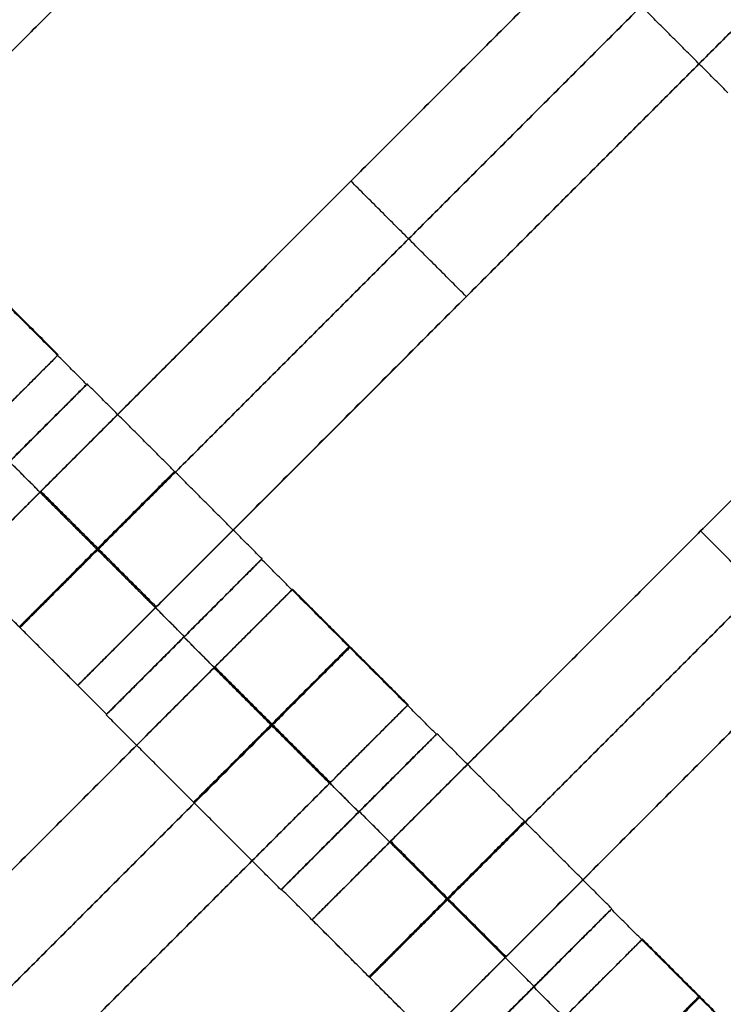
# Model space of a CAD drawing. Units: centimetres. Extents: x -754 to -180, y -149 to 327.
# Drawn here: x -438 to -432, y 85 to 94 of the extents above; entities that cross this region are included whole.
import ezdxf

# ---------------------------------------------------------------- set-up
doc = ezdxf.new("R2010")
doc.units = ezdxf.units.CM
for name, color, linetype, true_color in [('Domyslna', 7, 'Continuous', 0x000000), ('Mata', 7, 'Continuous', 0x000000), ('Pudlo', 254, 'Continuous', 0xbebebe)]:
    doc.layers.add(name, color=color, linetype=linetype, true_color=true_color)
doc.styles.add('Arial Normalny', font='arial.ttf')
doc.dimstyles.new('TRAMPOL', dxfattribs={"dimscale": 1.1, "dimtxt": 10, "dimasz": 10, "dimexe": 5, "dimexo": 5, "dimgap": 1.1, "dimtad": 1, "dimtoh": 1, "dimdec": 0, "dimzin": 1, "dimdsep": 46, "dimtxsty": 'Arial Normalny', "dimcen": 5, "dimazin": 1, "dimtfac": 1, "dimtdec": 4, "dimtix": 1, "dimtofl": 0, "dimtmove": 1, "dimatfit": 3, "dimfxl": 10, "dimtolj": 1, "dimtzin": 1, "dimarcsym": 0})

# ---------------------------------------------------------------- blocks, each defined once
blk = doc.blocks.new('*D1')
at = {"layer": 'Defpoints', "color": 0, "transparency": 16777216}
for p in [(-505.3097, 176.4554), (-552.1661, 1.4614), (-330.3158, 1.4614)]:
    blk.add_point(p, dxfattribs=at)
at = {"layer": 'Domyslna', "color": 0, "lineweight": -2, "transparency": 16777216}
for p, q in [((-510.8097, 176.4554), (-557.6661, 176.4554)), ((-552.1661, 165.4554), (-552.1661, 12.4614)), ((-335.8158, 1.4614), (-557.6661, 1.4614))]:
    blk.add_line(p, q, dxfattribs=at)
at = {"layer": 'Domyslna', "color": 0, "transparency": 16777216}
for points in [[(-550.3327, 165.4554), (-553.9994, 165.4554), (-552.1661, 176.4554)], [(-553.9994, 12.4614), (-550.3327, 12.4614), (-552.1661, 1.4614)]]:
    blk.add_solid(points, dxfattribs=at)
at = {"layer": 'Domyslna', "color": 0, "transparency": 16777216, "insert": (-558.9916, 88.9584), "char_height": 11, "attachment_point": 5, "rotation": 90, "style": 'Arial Normalny'}
blk.add_mtext('\\A1;175', dxfattribs=at)
blk = doc.blocks.new('*D2')
at = {"layer": 'Defpoints', "color": 0, "transparency": 16777216}
for p in [(-504.9272, 222.3554), (-504.9272, 176.2641), (-329.742, 0.8876)]:
    blk.add_point(p, dxfattribs=at)
at = {"layer": 'Domyslna', "color": 0, "lineweight": -2, "transparency": 16777216}
for p, q in [((-504.9272, 181.7641), (-504.9272, 227.8554)), ((-329.742, 6.3876), (-329.742, 227.8554)), ((-340.742, 222.3554), (-493.9272, 222.3554))]:
    blk.add_line(p, q, dxfattribs=at)
at = {"layer": 'Domyslna', "color": 0, "transparency": 16777216}
for points in [[(-493.9272, 224.1887), (-493.9272, 220.5221), (-504.9272, 222.3554)], [(-340.742, 220.5221), (-340.742, 224.1887), (-329.742, 222.3554)]]:
    blk.add_solid(points, dxfattribs=at)
at = {"layer": 'Domyslna', "color": 0, "transparency": 16777216, "insert": (-417.3346, 229.1809), "char_height": 11, "attachment_point": 5, "style": 'Arial Normalny'}
blk.add_mtext('\\A1;175', dxfattribs=at)
blk = doc.blocks.new('*D4')
at = {"layer": 'Defpoints', "color": 0, "transparency": 16777216}
for p in [(-479.5075, 150.6342), (-537.1877, 92.8441), (-355.3129, 26.6757)]:
    blk.add_point(p, dxfattribs=at)
at = {"layer": 'Domyslna', "color": 0, "lineweight": -2, "transparency": 16777216}
for p, q in [((-483.3929, 146.7414), (-541.0731, 88.9514)), ((-420.7787, -23.3436), (-529.4021, 85.0734)), ((-359.1983, 22.7829), (-416.8785, -35.0071))]:
    blk.add_line(p, q, dxfattribs=at)
at = {"layer": 'Domyslna', "color": 0, "transparency": 16777216}
for points in [[(-528.107, 86.371), (-530.6973, 83.7758), (-537.1877, 92.8441)], [(-422.0738, -24.6412), (-419.4835, -22.046), (-412.9931, -31.1143)]]:
    blk.add_solid(points, dxfattribs=at)
at = {"layer": 'Domyslna', "color": 0, "transparency": 16777216, "insert": (-470.2686, 35.6959), "char_height": 11, "attachment_point": 5, "rotation": 315.05452, "style": 'Arial Normalny'}
blk.add_mtext('\\A1;175', dxfattribs=at)
blk = doc.blocks.new('*D5')
at = {"layer": 'Defpoints', "color": 0, "transparency": 16777216}
for p in [(-514.3471, 133.8642), (-389.3129, 112.1481), (-441.0213, 60.2036)]:
    blk.add_point(p, dxfattribs=at)
at = {"layer": 'Domyslna', "color": 0, "lineweight": -2, "transparency": 16777216}
for p, q in [((-393.1932, 116.046), (-466.2834, 189.4699)), ((-470.199, 177.8116), (-506.5512, 141.6246)), ((-444.9016, 64.1015), (-518.2273, 137.7621))]:
    blk.add_line(p, q, dxfattribs=at)
at = {"layer": 'Domyslna', "color": 0, "transparency": 16777216}
for points in [[(-468.9056, 176.5123), (-471.4924, 179.1109), (-462.4031, 185.572)], [(-507.8446, 142.9239), (-505.2578, 140.3253), (-514.3471, 133.8642)]]:
    blk.add_solid(points, dxfattribs=at)
at = {"layer": 'Domyslna', "color": 0, "transparency": 16777216, "insert": (-493.1905, 164.5554), "char_height": 11, "attachment_point": 5, "rotation": 44.86949, "style": 'Arial Normalny'}
blk.add_mtext('\\A1;73', dxfattribs=at)
blk = doc.blocks.new('*D6')
at = {"layer": 'Defpoints', "color": 0, "transparency": 16777216}
for p in [(-505.3355, 326.6975), (-739.7708, -149.0807), (-330.012, -149.0807)]:
    blk.add_point(p, dxfattribs=at)
at = {"layer": 'Domyslna', "color": 0, "lineweight": -2, "transparency": 16777216}
for p, q in [((-510.8355, 326.6975), (-745.2708, 326.6975)), ((-739.7708, 315.6975), (-739.7708, -138.0807)), ((-335.512, -149.0807), (-745.2708, -149.0807))]:
    blk.add_line(p, q, dxfattribs=at)
at = {"layer": 'Domyslna', "color": 0, "transparency": 16777216}
for points in [[(-737.9375, 315.6975), (-741.6041, 315.6975), (-739.7708, 326.6975)], [(-741.6041, -138.0807), (-737.9375, -138.0807), (-739.7708, -149.0807)]]:
    blk.add_solid(points, dxfattribs=at)
at = {"layer": 'Domyslna', "color": 0, "transparency": 16777216, "insert": (-746.5743, 88.8084), "char_height": 11, "attachment_point": 5, "rotation": 90, "style": 'Arial Normalny'}
blk.add_mtext('\\A1;475', dxfattribs=at)

msp = doc.modelspace()

# ---------------------------------------------------------------- linework, layer by layer
at = {"layer": 'Domyslna', "color": 6, "lineweight": 50, "true_color": 0xff00ff}
for centre, radius, start, end in [((-505.3355, 1.2268), 325.4707, 0, 90), ((-330.012, 176.4554), 325.5361, 180.020604, 270)]:
    msp.add_arc(centre, radius, start, end, dxfattribs=at)
at = {"layer": 'Mata'}
for p, q in [((-433.7142, 98.5513, -3.6028), (-440.7853, 91.4802, -3.6028)), ((-431.5775, 96.4216, -3.6028), (-438.6486, 89.3506, -3.6028)), ((-430.5273, 95.3714, -3.6028), (-437.5983, 88.3003, -3.6028)), ((-428.3955, 93.2397, -3.6028), (-435.4666, 86.1686, -3.6028)), ((-435.113, 92.8861, -4.6028), (-435.113, 92.8861, -2.6028)), ((-427.3453, 92.1894, -3.6028), (-434.4164, 85.1184, -3.6028)), ((-434.0628, 91.8359, -4.6028), (-434.0628, 91.8359, -2.6028)), ((-437.7751, 91.3056, -3.6028), (-444.8462, 84.2345, -3.6028)), ((-437.517, 91.0376, -3.6017), (-438.9307, 89.6239, -3.6017)), ((-437.5118, 91.0412, -3.6005), (-438.9255, 89.6275, -3.6005)), ((-431.9311, 89.7041, -4.6028), (-431.9311, 89.7041, -2.6028)), ((-435.9252, 89.4459, -3.6005), (-437.3389, 88.0321, -3.6005)), ((-435.9216, 89.451, -3.6017), (-437.3353, 88.0373, -3.6017)), ((-435.6434, 89.1738, -3.6028), (-442.7144, 82.1027, -3.6028)), ((-436.6324, 88.7394, -4.6005), (-436.6316, 88.7386, -2.6005)), ((-436.6288, 88.7446, -4.6017), (-436.628, 88.7438, -2.6017)), ((-434.5931, 88.1236, -3.6028), (-441.6642, 81.0525, -3.6028)), ((-434.335, 87.8556, -3.6017), (-435.7487, 86.4419, -3.6017)), ((-434.3298, 87.8592, -3.6005), (-435.7435, 86.4455, -3.6005)), ((-435.0422, 87.1492, -4.6017), (-435.0414, 87.1484, -2.6017)), ((-435.0371, 87.1528, -4.6005), (-435.0363, 87.152, -2.6005)), ((-432.7432, 86.2639, -3.6005), (-434.1569, 84.8502, -3.6005)), ((-432.7396, 86.269, -3.6017), (-434.1533, 84.8553, -3.6017)), ((-432.4614, 85.9918, -3.6028), (-439.5325, 78.9208, -3.6028)), ((-433.4504, 85.5574, -4.6005), (-433.4497, 85.5566, -2.6005)), ((-433.4468, 85.5626, -4.6017), (-433.4461, 85.5618, -2.6017))]:
    msp.add_line(p, q, dxfattribs=at)
for points in [[(-435.4792, 98.8869, -4.6028), (-438.3, 96.066, -4.6028), (-441.1209, 93.2452, -4.6028)], [(-441.1209, 93.2452, -2.6028), (-438.3, 96.066, -2.6028), (-435.4792, 98.8869, -2.6028)], [(-434.954, 98.3617, -4.6028), (-437.7749, 95.5409, -4.6028), (-440.5957, 92.7201, -4.6028)], [(-440.5957, 92.7201, -2.6028), (-437.7749, 95.5409, -2.6028), (-434.954, 98.3617, -2.6028)], [(-434.4289, 97.8366, -4.6028), (-437.2498, 95.0158, -4.6028), (-440.0706, 92.1949, -4.6028)], [(-440.0706, 92.1949, -2.6028), (-437.2498, 95.0158, -2.6028), (-434.4289, 97.8366, -2.6028)], [(-432.2922, 95.707, -4.6028), (-435.113, 92.8861, -4.6028), (-437.9339, 90.0653, -4.6028)], [(-437.9339, 90.0653, -2.6028), (-435.113, 92.8861, -2.6028), (-432.2922, 95.707, -2.6028)], [(-431.6828, 93.6898, -3.6017), (-432.4779, 94.4849, -3.6011), (-433.273, 95.28, -3.6005)], [(-431.7671, 95.1818, -4.6028), (-434.5879, 92.361, -4.6028), (-437.4088, 89.5402, -4.6028)], [(-437.4088, 89.5402, -2.6028), (-434.5879, 92.361, -2.6028), (-431.7671, 95.1818, -2.6028)], [(-431.242, 94.6567, -4.6028), (-434.0628, 91.8359, -4.6028), (-436.8837, 89.015, -4.6028)], [(-436.8837, 89.015, -2.6028), (-434.0628, 91.8359, -2.6028), (-431.242, 94.6567, -2.6028)], [(-434.0628, 91.8359, -4.6028), (-434.5879, 92.361, -4.6028), (-435.113, 92.8861, -4.6028)], [(-434.0628, 91.8359, -2.6028), (-434.5879, 92.361, -2.6028), (-435.113, 92.8861, -2.6028)], [(-437.517, 91.0376, -3.6017), (-438.3121, 91.8327, -3.6011), (-439.1072, 92.6278, -3.6005)], [(-429.1102, 92.525, -4.6028), (-431.9311, 89.7041, -4.6028), (-434.7519, 86.8833, -4.6028)], [(-434.7519, 86.8833, -2.6028), (-431.9311, 89.7041, -2.6028), (-429.1102, 92.525, -2.6028)], [(-437.7751, 91.3056, -3.6028), (-438.3002, 91.8307, -3.6028), (-438.8253, 92.3558, -3.6028)], [(-428.5851, 91.9999, -4.6028), (-431.4059, 89.179, -4.6028), (-434.2268, 86.3582, -4.6028)], [(-434.2268, 86.3582, -2.6028), (-431.4059, 89.179, -2.6028), (-428.5851, 91.9999, -2.6028)], [(-428.06, 91.4748, -4.6028), (-430.8808, 88.6539, -4.6028), (-433.7017, 85.8331, -4.6028)], [(-433.7017, 85.8331, -2.6028), (-430.8808, 88.6539, -2.6028), (-428.06, 91.4748, -2.6028)], [(-435.9216, 89.451, -3.6017), (-436.7167, 90.2461, -3.6011), (-437.5118, 91.0412, -3.6005)], [(-436.6288, 88.7446, -4.6017), (-437.4239, 89.5397, -4.6011), (-438.219, 90.3348, -4.6005)], [(-436.628, 88.7438, -2.6017), (-437.4232, 89.5389, -2.6011), (-438.2183, 90.334, -2.6005)], [(-436.8915, 89.0072, -4.6028), (-437.4166, 89.5323, -4.6028), (-437.9417, 90.0574, -4.6028)], [(-436.8915, 89.0072, -2.6028), (-437.4166, 89.5323, -2.6028), (-437.9417, 90.0574, -2.6028)], [(-436.8837, 89.015, -4.6028), (-437.4088, 89.5402, -4.6028), (-437.9339, 90.0653, -4.6028)], [(-436.8837, 89.015, -2.6028), (-437.4088, 89.5402, -2.6028), (-437.9339, 90.0653, -2.6028)], [(-430.8808, 88.6539, -4.6028), (-431.4059, 89.179, -4.6028), (-431.9311, 89.7041, -4.6028)], [(-430.8808, 88.6539, -2.6028), (-431.4059, 89.179, -2.6028), (-431.9311, 89.7041, -2.6028)], [(-437.3353, 88.0373, -3.6017), (-438.1304, 88.8324, -3.6011), (-438.9255, 89.6275, -3.6005)], [(-434.335, 87.8556, -3.6017), (-435.1301, 88.6508, -3.6011), (-435.9252, 89.4459, -3.6005)], [(-437.5983, 88.3003, -3.6028), (-438.1235, 88.8255, -3.6028), (-438.6486, 89.3506, -3.6028)], [(-434.5931, 88.1236, -3.6028), (-435.1183, 88.6487, -3.6028), (-435.6434, 89.1738, -3.6028)], [(-435.0422, 87.1492, -4.6017), (-435.8373, 87.9443, -4.6011), (-436.6324, 88.7394, -4.6005)], [(-435.0414, 87.1484, -2.6017), (-435.8365, 87.9435, -2.6011), (-436.6316, 88.7386, -2.6005)], [(-436.3581, 88.4591, -4.6028), (-439.1789, 85.6383, -4.6028), (-441.9997, 82.8174, -4.6028)], [(-441.9997, 82.8174, -2.6028), (-439.1789, 85.6383, -2.6028), (-436.3581, 88.4591, -2.6028)], [(-435.3078, 87.4089, -4.6028), (-435.8329, 87.934, -4.6028), (-436.3581, 88.4591, -4.6028)], [(-435.3078, 87.4089, -2.6028), (-435.8329, 87.934, -2.6028), (-436.3581, 88.4591, -2.6028)], [(-435.3039, 87.4128, -4.6028), (-435.829, 87.9379, -4.6028), (-436.3541, 88.463, -4.6028)], [(-435.3, 87.4167, -4.6028), (-435.8251, 87.9418, -4.6028), (-436.3502, 88.4669, -4.6028)], [(-435.3, 87.4167, -2.6028), (-435.8251, 87.9418, -2.6028), (-436.3502, 88.4669, -2.6028)], [(-435.7487, 86.4419, -3.6017), (-436.5438, 87.237, -3.6011), (-437.3389, 88.0321, -3.6005)], [(-435.8329, 87.934, -4.6028), (-438.6538, 85.1132, -4.6028), (-441.4746, 82.2923, -4.6028)], [(-441.4746, 82.2923, -2.6028), (-438.6538, 85.1132, -2.6028), (-435.8329, 87.934, -2.6028)], [(-432.7396, 86.269, -3.6017), (-433.5347, 87.0641, -3.6011), (-434.3298, 87.8592, -3.6005)], [(-435.3078, 87.4089, -4.6028), (-438.1287, 84.588, -4.6028), (-440.9495, 81.7672, -4.6028)], [(-440.9495, 81.7672, -2.6028), (-438.1287, 84.588, -2.6028), (-435.3078, 87.4089, -2.6028)], [(-433.4468, 85.5626, -4.6017), (-434.2419, 86.3577, -4.6011), (-435.0371, 87.1528, -4.6005)], [(-433.4461, 85.5618, -2.6017), (-434.2412, 86.3569, -2.6011), (-435.0363, 87.152, -2.6005)], [(-433.7095, 85.8252, -4.6028), (-434.2346, 86.3503, -4.6028), (-434.7597, 86.8755, -4.6028)], [(-433.7095, 85.8252, -2.6028), (-434.2346, 86.3503, -2.6028), (-434.7597, 86.8755, -2.6028)], [(-433.7017, 85.8331, -4.6028), (-434.2268, 86.3582, -4.6028), (-434.7519, 86.8833, -4.6028)], [(-433.7017, 85.8331, -2.6028), (-434.2268, 86.3582, -2.6028), (-434.7519, 86.8833, -2.6028)], [(-434.1533, 84.8553, -3.6017), (-434.9484, 85.6504, -3.6011), (-435.7435, 86.4455, -3.6005)], [(-431.153, 84.6737, -3.6017), (-431.9481, 85.4688, -3.6011), (-432.7432, 86.2639, -3.6005)], [(-434.4164, 85.1184, -3.6028), (-434.9415, 85.6435, -3.6028), (-435.4666, 86.1686, -3.6028)], [(-431.4112, 84.9416, -3.6028), (-431.9363, 85.4667, -3.6028), (-432.4614, 85.9918, -3.6028)], [(-431.8602, 83.9672, -4.6017), (-432.6553, 84.7623, -4.6011), (-433.4504, 85.5574, -4.6005)], [(-431.8595, 83.9664, -2.6017), (-432.6546, 84.7615, -2.6011), (-433.4497, 85.5566, -2.6005)]]:
    msp.add_open_spline(points, degree=2, dxfattribs=at)
for points, weights, knots in [([(-438.4898, 90.5909, -2.6028), (-438.4859, 90.5948, -2.6028), (-438.482, 90.5987, -2.6028), (-437.7751, 91.3056, -2.6028), (-437.7751, 91.3056, -3.6028), (-437.7751, 91.3056, -4.6028), (-438.482, 90.5987, -4.6028)], [0.99545943481, 0.997711841715, 1, 0.707106781187, 1, 0.707106781187, 1], [-31.53865, -31.53865, -31.53865, -31.415935, -31.415935, -15.707968, -15.707968, 0, 0, 0]), ([(-438.2242, 90.3312, -4.6017), (-438.9311, 89.6243, -4.6017), (-438.9307, 89.6239, -3.6017), (-438.9303, 89.6235, -2.6017), (-438.2234, 90.3304, -2.6017), (-437.5166, 91.0372, -2.6017), (-437.517, 91.0376, -3.6017), (-437.5173, 91.038, -4.6017), (-438.2242, 90.3312, -4.6017)], [1, 0.707106781187, 1, 0.707106781187, 1, 0.707106781187, 1, 0.707106781187, 1], [-62.831863, -62.831863, -62.831863, -47.123897, -47.123897, -31.415931, -31.415931, -15.707966, -15.707966, 0, 0, 0]), ([(-438.219, 90.3348, -4.6005), (-438.9259, 89.6279, -4.6005), (-438.9255, 89.6275, -3.6005), (-438.9251, 89.6271, -2.6005), (-438.2183, 90.334, -2.6005), (-437.5114, 91.0408, -2.6005), (-437.5118, 91.0412, -3.6005), (-437.5122, 91.0416, -4.6005), (-438.219, 90.3348, -4.6005)], [1, 0.707106781187, 1, 0.707106781187, 1, 0.707106781187, 1, 0.707106781187, 1], [-62.831863, -62.831863, -62.831863, -47.123897, -47.123897, -31.415931, -31.415931, -15.707966, -15.707966, 0, 0, 0]), ([(-437.4239, 89.5397, -4.6011), (-438.1308, 88.8328, -4.6011), (-438.1304, 88.8324, -3.6011), (-438.13, 88.832, -2.6011), (-437.4232, 89.5389, -2.6011), (-436.7163, 90.2457, -2.6011), (-436.7167, 90.2461, -3.6011), (-436.7171, 90.2465, -4.6011), (-437.4239, 89.5397, -4.6011)], [1, 0.707106781187, 1, 0.707106781187, 1, 0.707106781187, 1, 0.707106781187, 1], [-62.831863, -62.831863, -62.831863, -47.123897, -47.123897, -31.415931, -31.415931, -15.707966, -15.707966, 0, 0, 0]), ([(-437.9339, 90.0653, -4.6028), (-437.9378, 90.0614, -4.6028), (-437.9417, 90.0574, -4.6028), (-438.6486, 89.3506, -4.6028), (-438.6486, 89.3506, -3.6028), (-438.6486, 89.3506, -2.6028), (-437.9417, 90.0574, -2.6028), (-437.9378, 90.0614, -2.6028), (-437.9339, 90.0653, -2.6028)], [0.99545943481, 0.997711841715, 1, 0.707106781187, 1, 0.707106781187, 1, 0.997711841715, 0.99545943481], [-143.013703, -143.013703, -143.013703, -142.890984, -142.890984, -127.183017, -127.183017, -111.475049, -111.475049, -111.352334, -111.352334, -111.352334]), ([(-437.4088, 89.5402, -4.6028), (-437.4127, 89.5362, -4.6028), (-437.4166, 89.5323, -4.6028), (-438.1235, 88.8255, -4.6028), (-438.1235, 88.8255, -3.6028), (-438.1235, 88.8255, -2.6028), (-437.4166, 89.5323, -2.6028), (-437.4127, 89.5362, -2.6028), (-437.4088, 89.5402, -2.6028)], [0.99545943481, 0.997711841715, 1, 0.707106781187, 1, 0.707106781187, 1, 0.997711841715, 0.99545943481], [-143.013703, -143.013703, -143.013703, -142.890984, -142.890984, -127.183017, -127.183017, -111.475049, -111.475049, -111.352334, -111.352334, -111.352334]), ([(-436.6324, 88.7394, -4.6005), (-437.3393, 88.0325, -4.6005), (-437.3389, 88.0321, -3.6005), (-437.3385, 88.0317, -2.6005), (-436.6316, 88.7386, -2.6005), (-435.9248, 89.4455, -2.6005), (-435.9252, 89.4459, -3.6005), (-435.9256, 89.4462, -4.6005), (-436.6324, 88.7394, -4.6005)], [1, 0.707106781187, 1, 0.707106781187, 1, 0.707106781187, 1, 0.707106781187, 1], [-62.831863, -62.831863, -62.831863, -47.123897, -47.123897, -31.415931, -31.415931, -15.707966, -15.707966, 0, 0, 0]), ([(-436.6288, 88.7446, -4.6017), (-437.3357, 88.0377, -4.6017), (-437.3353, 88.0373, -3.6017), (-437.3349, 88.0369, -2.6017), (-436.628, 88.7438, -2.6017), (-435.9212, 89.4506, -2.6017), (-435.9216, 89.451, -3.6017), (-435.922, 89.4514, -4.6017), (-436.6288, 88.7446, -4.6017)], [1, 0.707106781187, 1, 0.707106781187, 1, 0.707106781187, 1, 0.707106781187, 1], [-62.831863, -62.831863, -62.831863, -47.123897, -47.123897, -31.415931, -31.415931, -15.707966, -15.707966, 0, 0, 0]), ([(-436.3581, 88.4591, -2.6028), (-436.3541, 88.463, -2.6028), (-436.3502, 88.4669, -2.6028), (-435.6434, 89.1738, -2.6028), (-435.6434, 89.1738, -3.6028), (-435.6434, 89.1738, -4.6028), (-436.3502, 88.4669, -4.6028)], [0.99545943481, 0.997711841715, 1, 0.707106781187, 1, 0.707106781187, 1], [-31.53865, -31.53865, -31.53865, -31.415935, -31.415935, -15.707968, -15.707968, 0, 0, 0]), ([(-436.8837, 89.015, -4.6028), (-436.8876, 89.0111, -4.6028), (-436.8915, 89.0072, -4.6028), (-437.5983, 88.3003, -4.6028), (-437.5983, 88.3003, -3.6028), (-437.5983, 88.3003, -2.6028), (-436.8915, 89.0072, -2.6028), (-436.8876, 89.0111, -2.6028), (-436.8837, 89.015, -2.6028)], [0.99545943481, 0.997711841715, 1, 0.707106781187, 1, 0.707106781187, 1, 0.997711841715, 0.99545943481], [-143.013703, -143.013703, -143.013703, -142.890984, -142.890984, -127.183017, -127.183017, -111.475049, -111.475049, -111.352334, -111.352334, -111.352334]), ([(-435.8373, 87.9443, -4.6011), (-436.5442, 87.2374, -4.6011), (-436.5438, 87.237, -3.6011), (-436.5434, 87.2366, -2.6011), (-435.8365, 87.9435, -2.6011), (-435.1297, 88.6504, -2.6011), (-435.1301, 88.6508, -3.6011), (-435.1305, 88.6511, -4.6011), (-435.8373, 87.9443, -4.6011)], [1, 0.707106781187, 1, 0.707106781187, 1, 0.707106781187, 1, 0.707106781187, 1], [-62.831863, -62.831863, -62.831863, -47.123897, -47.123897, -31.415931, -31.415931, -15.707966, -15.707966, 0, 0, 0]), ([(-435.8329, 87.934, -2.6028), (-435.829, 87.9379, -2.6028), (-435.8251, 87.9418, -2.6028), (-435.1183, 88.6487, -2.6028), (-435.1183, 88.6487, -3.6028), (-435.1183, 88.6487, -4.6028), (-435.8251, 87.9418, -4.6028)], [0.99545943481, 0.997711841715, 1, 0.707106781187, 1, 0.707106781187, 1], [-31.53865, -31.53865, -31.53865, -31.415935, -31.415935, -15.707968, -15.707968, 0, 0, 0]), ([(-435.3078, 87.4089, -2.6028), (-435.3039, 87.4128, -2.6028), (-435.3, 87.4167, -2.6028), (-434.5931, 88.1236, -2.6028), (-434.5931, 88.1236, -3.6028), (-434.5931, 88.1236, -4.6028), (-435.3, 87.4167, -4.6028)], [0.99545943481, 0.997711841715, 1, 0.707106781187, 1, 0.707106781187, 1], [-31.53865, -31.53865, -31.53865, -31.415935, -31.415935, -15.707968, -15.707968, 0, 0, 0]), ([(-435.0422, 87.1492, -4.6017), (-435.7491, 86.4423, -4.6017), (-435.7487, 86.4419, -3.6017), (-435.7483, 86.4415, -2.6017), (-435.0414, 87.1484, -2.6017), (-434.3346, 87.8553, -2.6017), (-434.335, 87.8556, -3.6017), (-434.3354, 87.856, -4.6017), (-435.0422, 87.1492, -4.6017)], [1, 0.707106781187, 1, 0.707106781187, 1, 0.707106781187, 1, 0.707106781187, 1], [-62.831863, -62.831863, -62.831863, -47.123897, -47.123897, -31.415931, -31.415931, -15.707966, -15.707966, 0, 0, 0]), ([(-435.0371, 87.1528, -4.6005), (-435.7439, 86.4459, -4.6005), (-435.7435, 86.4455, -3.6005), (-435.7431, 86.4451, -2.6005), (-435.0363, 87.152, -2.6005), (-434.3294, 87.8589, -2.6005), (-434.3298, 87.8592, -3.6005), (-434.3302, 87.8596, -4.6005), (-435.0371, 87.1528, -4.6005)], [1, 0.707106781187, 1, 0.707106781187, 1, 0.707106781187, 1, 0.707106781187, 1], [-62.831863, -62.831863, -62.831863, -47.123897, -47.123897, -31.415931, -31.415931, -15.707966, -15.707966, 0, 0, 0]), ([(-434.2419, 86.3577, -4.6011), (-434.9488, 85.6508, -4.6011), (-434.9484, 85.6504, -3.6011), (-434.948, 85.65, -2.6011), (-434.2412, 86.3569, -2.6011), (-433.5343, 87.0638, -2.6011), (-433.5347, 87.0641, -3.6011), (-433.5351, 87.0645, -4.6011), (-434.2419, 86.3577, -4.6011)], [1, 0.707106781187, 1, 0.707106781187, 1, 0.707106781187, 1, 0.707106781187, 1], [-62.831863, -62.831863, -62.831863, -47.123897, -47.123897, -31.415931, -31.415931, -15.707966, -15.707966, 0, 0, 0]), ([(-434.7519, 86.8833, -4.6028), (-434.7558, 86.8794, -4.6028), (-434.7597, 86.8755, -4.6028), (-435.4666, 86.1686, -4.6028), (-435.4666, 86.1686, -3.6028), (-435.4666, 86.1686, -2.6028), (-434.7597, 86.8755, -2.6028), (-434.7558, 86.8794, -2.6028), (-434.7519, 86.8833, -2.6028)], [0.99545943481, 0.997711841715, 1, 0.707106781187, 1, 0.707106781187, 1, 0.997711841715, 0.99545943481], [-143.013703, -143.013703, -143.013703, -142.890984, -142.890984, -127.183017, -127.183017, -111.475049, -111.475049, -111.352334, -111.352334, -111.352334]), ([(-434.2268, 86.3582, -4.6028), (-434.2307, 86.3543, -4.6028), (-434.2346, 86.3503, -4.6028), (-434.9415, 85.6435, -4.6028), (-434.9415, 85.6435, -3.6028), (-434.9415, 85.6435, -2.6028), (-434.2346, 86.3503, -2.6028), (-434.2307, 86.3543, -2.6028), (-434.2268, 86.3582, -2.6028)], [0.99545943481, 0.997711841715, 1, 0.707106781187, 1, 0.707106781187, 1, 0.997711841715, 0.99545943481], [-143.013703, -143.013703, -143.013703, -142.890984, -142.890984, -127.183017, -127.183017, -111.475049, -111.475049, -111.352334, -111.352334, -111.352334]), ([(-433.4504, 85.5574, -4.6005), (-434.1573, 84.8505, -4.6005), (-434.1569, 84.8502, -3.6005), (-434.1565, 84.8498, -2.6005), (-433.4497, 85.5566, -2.6005), (-432.7428, 86.2635, -2.6005), (-432.7432, 86.2639, -3.6005), (-432.7436, 86.2643, -4.6005), (-433.4504, 85.5574, -4.6005)], [1, 0.707106781187, 1, 0.707106781187, 1, 0.707106781187, 1, 0.707106781187, 1], [-62.831863, -62.831863, -62.831863, -47.123897, -47.123897, -31.415931, -31.415931, -15.707966, -15.707966, 0, 0, 0]), ([(-433.4468, 85.5626, -4.6017), (-434.1537, 84.8557, -4.6017), (-434.1533, 84.8553, -3.6017), (-434.1529, 84.8549, -2.6017), (-433.4461, 85.5618, -2.6017), (-432.7392, 86.2687, -2.6017), (-432.7396, 86.269, -3.6017), (-432.74, 86.2694, -4.6017), (-433.4468, 85.5626, -4.6017)], [1, 0.707106781187, 1, 0.707106781187, 1, 0.707106781187, 1, 0.707106781187, 1], [-62.831863, -62.831863, -62.831863, -47.123897, -47.123897, -31.415931, -31.415931, -15.707966, -15.707966, 0, 0, 0]), ([(-433.1761, 85.2771, -2.6028), (-433.1722, 85.2811, -2.6028), (-433.1682, 85.285, -2.6028), (-432.4614, 85.9918, -2.6028), (-432.4614, 85.9918, -3.6028), (-432.4614, 85.9918, -4.6028), (-433.1682, 85.285, -4.6028)], [0.99545943481, 0.997711841715, 1, 0.707106781187, 1, 0.707106781187, 1], [-31.53865, -31.53865, -31.53865, -31.415935, -31.415935, -15.707968, -15.707968, 0, 0, 0]), ([(-433.7017, 85.8331, -4.6028), (-433.7056, 85.8291, -4.6028), (-433.7095, 85.8252, -4.6028), (-434.4164, 85.1184, -4.6028), (-434.4164, 85.1184, -3.6028), (-434.4164, 85.1184, -2.6028), (-433.7095, 85.8252, -2.6028), (-433.7056, 85.8291, -2.6028), (-433.7017, 85.8331, -2.6028)], [0.99545943481, 0.997711841715, 1, 0.707106781187, 1, 0.707106781187, 1, 0.997711841715, 0.99545943481], [-143.013703, -143.013703, -143.013703, -142.890984, -142.890984, -127.183017, -127.183017, -111.475049, -111.475049, -111.352334, -111.352334, -111.352334]), ([(-432.6553, 84.7623, -4.6011), (-433.3622, 84.0554, -4.6011), (-433.3618, 84.0551, -3.6011), (-433.3614, 84.0547, -2.6011), (-432.6546, 84.7615, -2.6011), (-431.9477, 85.4684, -2.6011), (-431.9481, 85.4688, -3.6011), (-431.9485, 85.4692, -4.6011), (-432.6553, 84.7623, -4.6011)], [1, 0.707106781187, 1, 0.707106781187, 1, 0.707106781187, 1, 0.707106781187, 1], [-62.831863, -62.831863, -62.831863, -47.123897, -47.123897, -31.415931, -31.415931, -15.707966, -15.707966, 0, 0, 0]), ([(-432.651, 84.752, -2.6028), (-432.647, 84.7559, -2.6028), (-432.6431, 84.7598, -2.6028), (-431.9363, 85.4667, -2.6028), (-431.9363, 85.4667, -3.6028), (-431.9363, 85.4667, -4.6028), (-432.6431, 84.7598, -4.6028)], [0.99545943481, 0.997711841715, 1, 0.707106781187, 1, 0.707106781187, 1], [-31.53865, -31.53865, -31.53865, -31.415935, -31.415935, -15.707968, -15.707968, 0, 0, 0])]:
    msp.add_rational_spline(points, weights, degree=2, knots=knots, dxfattribs=at)
for points in [[(-436.3502, 88.4669, -4.6028), (-436.3541, 88.463, -4.6028), (-436.3581, 88.4591, -4.6028)], [(-435.8251, 87.9418, -4.6028), (-435.829, 87.9379, -4.6028), (-435.8329, 87.934, -4.6028)], [(-435.3, 87.4167, -4.6028), (-435.3039, 87.4128, -4.6028), (-435.3078, 87.4089, -4.6028)]]:
    msp.add_rational_spline(points, [1, 0.997711841715, 0.99545943481], degree=2, dxfattribs=at)
at = {"layer": 'Pudlo'}
for points, knots in [([(-330.0678, 25.7648, -36.1264), (-329.8618, 88.2192, -36.1264), (-374.008, 132.3972, -36.1264), (-418.1543, 176.5752, -36.1264), (-480.6088, 176.414, -36.1264)], [49.90524, 49.90524, 49.90524, 168.277614, 168.277614, 286.649987, 286.649987, 286.649987]), ([(-330.0678, 25.7648, -0.1264), (-329.8618, 88.2192, -0.1264), (-374.008, 132.3972, -0.1264), (-418.1543, 176.5752, -0.1264), (-480.6088, 176.414, -0.1264)], [49.90524, 49.90524, 49.90524, 168.277614, 168.277614, 286.649987, 286.649987, 286.649987]), ([(-330.0678, 25.7648, -18.1264), (-329.8618, 88.2192, -18.1264), (-374.008, 132.3972, -18.1264), (-418.1543, 176.5752, -18.1264), (-480.6088, 176.414, -18.1264)], [49.90524, 49.90524, 49.90524, 168.277614, 168.277614, 286.649987, 286.649987, 286.649987]), ([(-505.3355, 151.1272, -36.1264), (-505.6954, 89.2683, -36.1264), (-461.5491, 45.0903, -36.1264), (-417.4028, 0.9123, -36.1264), (-355.3359, 1.1276, -36.1264)], [-236.744747, -236.744747, -236.744747, -118.372373, -118.372373, 0, 0, 0]), ([(-505.3355, 151.1272, -0.1264), (-505.6954, 89.2683, -0.1264), (-461.5491, 45.0903, -0.1264), (-417.4028, 0.9123, -0.1264), (-355.3359, 1.1276, -0.1264)], [-236.744747, -236.744747, -236.744747, -118.372373, -118.372373, 0, 0, 0]), ([(-505.3355, 151.1272, -18.1264), (-505.6954, 89.2683, -18.1264), (-461.5491, 45.0903, -18.1264), (-417.4028, 0.9123, -18.1264), (-355.3359, 1.1276, -18.1264)], [-236.744747, -236.744747, -236.744747, -118.372373, -118.372373, 0, 0, 0])]:
    msp.add_rational_spline(points, [1, 0.923315874827, 1, 0.923315874827, 1], degree=2, knots=knots, dxfattribs=at)

# ---------------------------------------------------------------- dimensions: what is measured, and where the dimension line sits
at = {"layer": 'Domyslna', "color": 6, "true_color": 0xff00ff}
dim = msp.add_linear_dim(base=(-739.7708, -149.0807), p1=(-505.3355, 326.6975), p2=(-330.012, -149.0807), angle=90, text='475', dimstyle='TRAMPOL', override={"dimscale": 1.1, "dimtxt": 10, "dimasz": 10, "dimexe": 5, "dimexo": 5, "dimgap": 1.1, "dimtad": 1, "dimtih": 0, "dimtoh": 0, "dimdec": 0, "dimzin": 1, "dimtxsty": 'Arial Normalny', "dimsah": 0, "dimcen": 5, "dimadec": 2, "dimazin": 1, "dimtix": 0, "dimtmove": 0, "dimfxl": 10, "dimtzin": 1}, dxfattribs=at)
dim.commit()
dim.dimension.update_dxf_attribs({"geometry": '*D6', "text_midpoint": (-746.5743, 88.8084)})
at = {"layer": 'Domyslna'}
dim = msp.add_linear_dim(base=(-504.9272, 222.3554), p1=(-329.742, 0.8876), p2=(-504.9272, 176.2641), dimstyle='TRAMPOL', override={"dimscale": 1.1, "dimtxt": 10, "dimasz": 10, "dimexe": 5, "dimexo": 5, "dimgap": 1.1, "dimtad": 1, "dimtih": 0, "dimtoh": 0, "dimdec": 0, "dimzin": 1, "dimtxsty": 'Arial Normalny', "dimsah": 0, "dimcen": 5, "dimadec": 2, "dimazin": 1, "dimtix": 0, "dimtmove": 0, "dimfxl": 10, "dimtzin": 1}, dxfattribs=at)
dim.commit()
dim.dimension.update_dxf_attribs({"geometry": '*D2', "text_midpoint": (-417.3346, 229.1809)})
for base, p1, p2, angle, picture, middle in [((-514.3471, 133.8642, 43.8743), (-389.3129, 112.1481, 43.8743), (-441.0213, 60.2036, 43.8743), 44.86949, '*D5', (-493.1905, 164.5554, 43.8743)), ((-552.1661, 1.4614), (-505.3097, 176.4554), (-330.3158, 1.4614), 90, '*D1', (-558.9916, 88.9584)), ((-537.1877, 92.8441), (-355.3129, 26.6757), (-479.5075, 150.6342), 315.05452, '*D4', (-470.2686, 35.6959))]:
    dim = msp.add_linear_dim(base=base, p1=p1, p2=p2, angle=angle, dimstyle='TRAMPOL', override={"dimscale": 1.1, "dimtxt": 10, "dimasz": 10, "dimexe": 5, "dimexo": 5, "dimgap": 1.1, "dimtad": 1, "dimtih": 0, "dimtoh": 0, "dimdec": 0, "dimzin": 1, "dimtxsty": 'Arial Normalny', "dimsah": 0, "dimcen": 5, "dimadec": 2, "dimazin": 1, "dimtix": 0, "dimtmove": 0, "dimfxl": 10, "dimtzin": 1}, dxfattribs=at)
    dim.commit()
    dim.dimension.update_dxf_attribs({"geometry": picture, "text_midpoint": middle})

doc.saveas('drawing.dxf')
